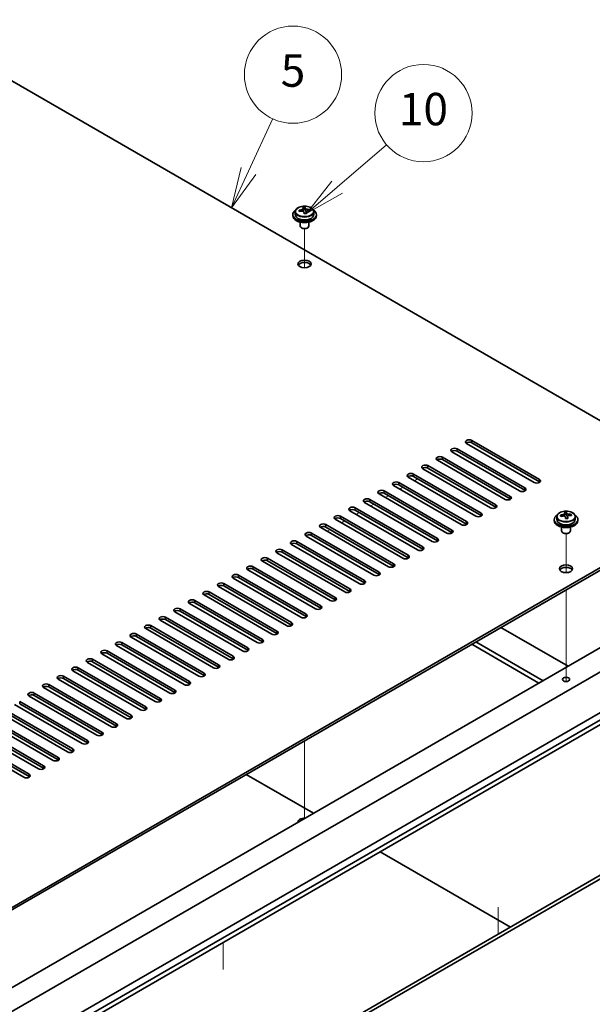
# Model space of a CAD drawing. Units: millimetres. Extents: x 80 to 11479, y 44 to 1730.
# Drawn here: x 1789 to 1983, y 548 to 882 of the extents above; entities that cross this region are included whole.
import ezdxf

# ---------------------------------------------------------------- set-up
doc = ezdxf.new("R2010")
doc.units = ezdxf.units.MM
doc.header["$LTSCALE"] = 5.5
doc.layers.add('Symbol (TK)', color=100, linetype='Continuous', lineweight=18, true_color=0x00ff3f)
for name, color, linetype, lineweight in [('Tweak Trail (ISO)', 7, 'Continuous', 18), ('Visible (ISO)', 7, 'Continuous', 35), ('Visible Narrow (ISO)', 7, 'Continuous', 25)]:
    doc.layers.add(name, color=color, linetype=linetype, lineweight=lineweight)
doc.styles.add('Note Text (TK2)', font='txt')

# ---------------------------------------------------------------- blocks, each defined once
blk = doc.blocks.new('バルーン13')
at = {"layer": 'Symbol (TK)', "color": 100, "true_color": 0x00ff40}
for p, q in [((344.85, 150.041), (347.903, 152.661)), ((344.524, 150.421), (342.953, 148.413)), ((344.85, 150.041), (342.953, 148.413)), ((342.953, 148.413), (345.175, 149.662))]:
    blk.add_line(p, q, dxfattribs=at)
at = {"layer": 'Symbol (TK)'}
blk.add_circle((350.178, 154.613), 3, dxfattribs=at)
at = {"layer": 'Symbol (TK)', "color": 7, "insert": (350.178, 154.601), "char_height": 2, "attachment_point": 5, "line_spacing_factor": 0.25, "style": 'Note Text (TK2)'}
blk.add_mtext('10', dxfattribs=at)
blk = doc.blocks.new('バルーン14')
at = {"layer": 'Symbol (TK)', "color": 100, "true_color": 0x00ff40}
for p, q in [((339.379, 151.035), (340.874, 154.271)), ((338.925, 151.245), (338.331, 148.765)), ((339.379, 151.035), (338.331, 148.765)), ((338.331, 148.765), (339.833, 150.825))]:
    blk.add_line(p, q, dxfattribs=at)
at = {"layer": 'Symbol (TK)'}
blk.add_circle((342.127, 156.984), 3, dxfattribs=at)
at = {"layer": 'Symbol (TK)', "color": 7, "insert": (342.127, 156.978), "char_height": 2, "attachment_point": 5, "line_spacing_factor": 0.25, "style": 'Note Text (TK2)'}
blk.add_mtext('5', dxfattribs=at)

msp = doc.modelspace()

# ---------------------------------------------------------------- linework, layer by layer
at = {"layer": 'Tweak Trail (ISO)'}
for p, q in [((1885.6255, 797.8944), (1885.6255, 811.1275)), ((1885.6255, 797.8944), (1885.6255, 811.1275)), ((1922.9254, 725.6067), (1923.9861, 726.2191)), ((1917.9757, 722.749), (1919.0363, 723.3613)), ((1913.0259, 719.8912), (1914.0866, 720.5036)), ((1908.0762, 717.0335), (1909.1368, 717.6459)), ((1898.1767, 711.318), (1899.2373, 711.9304)), ((1903.1264, 714.1757), (1904.1871, 714.7881)), ((1893.2269, 708.4603), (1894.2876, 709.0726)), ((1974.3674, 694.4035), (1974.3674, 707.6365)), ((1974.3674, 694.4035), (1974.3674, 707.6365)), ((1974.3674, 675.1498), (1974.3674, 688.5582)), ((1974.3674, 675.4942), (1974.3674, 688.5582)), ((1974.3674, 659.1643), (1974.3674, 675.4942)), ((1974.3674, 658.8198), (1974.3674, 675.1498)), ((1974.3674, 657.4338), (1974.3674, 659.1643)), ((1974.3674, 657.4338), (1974.3674, 658.8198)), ((1885.6255, 637.323), (1885.6255, 629.5025)), ((1885.6255, 637.323), (1885.6255, 629.158)), ((1885.6255, 629.5025), (1885.6255, 613.1725)), ((1885.6255, 629.158), (1885.6255, 612.8281)), ((1885.6255, 613.1725), (1885.6255, 610.991)), ((1885.6255, 612.8281), (1885.6255, 610.991)), ((1951.3865, 580.8328), (1951.3865, 571.7583)), ((1951.3865, 580.3581), (1951.3865, 571.7583)), ((1857.9791, 559.7331), (1857.9791, 568.9014))]:
    msp.add_line(p, q, dxfattribs=at)
at = {"layer": 'Visible (ISO)'}
for p, q in [((2029.1682, 721.0139), (1750.2146, 882.0679)), ((1881.6255, 815.9316), (1881.6255, 815.5234)), ((1882.4755, 816.8849), (1882.4755, 815.9316)), ((1885.1172, 817.2568), (1885.1172, 817.9739)), ((1885.1172, 817.7455), (1885.7451, 817.7944)), ((1885.7451, 817.7944), (1885.7451, 818.3893)), ((1885.7451, 817.7944), (1885.8439, 817.371)), ((1886.1339, 816.2675), (1886.1339, 816.8749)), ((1887.4095, 817.244), (1887.4095, 817.6566)), ((1888.7755, 816.8849), (1888.7755, 815.9316)), ((1889.6255, 815.9316), (1889.6255, 815.5234)), ((1884.1255, 813.3825), (1884.1255, 812.0533)), ((1887.1255, 813.3825), (1887.1255, 812.0533)), ((1884.7417, 811.3388), (1884.5649, 811.4409)), ((1886.5094, 811.3388), (1886.6862, 811.4409)), ((1942.3709, 739.283), (1965.3518, 726.0149)), ((1958.6343, 722.1366), (1935.6533, 735.4047)), ((1937.4211, 736.4253), (1960.4021, 723.1572)), ((1960.4021, 722.3407), (1937.4211, 735.6088)), ((1963.5841, 724.9943), (1940.6031, 738.2624)), ((1965.3518, 725.1984), (1942.3709, 738.4665)), ((1953.6846, 719.2788), (1930.7036, 732.5469)), ((1932.4714, 733.5675), (1955.4523, 720.2995)), ((1955.4523, 719.483), (1932.4714, 732.751)), ((1948.7348, 716.4211), (1925.7538, 729.6892)), ((1927.5216, 730.7098), (1950.5026, 717.4417)), ((1950.5026, 716.6252), (1927.5216, 729.8933)), ((1943.7851, 713.5634), (1920.8041, 726.8314)), ((1922.5719, 727.8521), (1945.5528, 714.584)), ((1945.5528, 713.7675), (1922.5719, 727.0356)), ((1912.6724, 722.1366), (1935.6533, 708.8685)), ((1938.8353, 710.7056), (1915.8544, 723.9737)), ((1917.6221, 724.9943), (1940.6031, 711.7263)), ((1940.6031, 710.9098), (1917.6221, 724.1778)), ((1680.211, 519.5434), (2029.1682, 721.0139)), ((2029.1682, 720.1974), (1680.211, 518.7269)), ((1907.7226, 719.2788), (1930.7036, 706.0108)), ((1930.7036, 705.1943), (1907.7226, 718.4624)), ((1933.8856, 707.8479), (1910.9046, 721.116)), ((1935.6533, 708.052), (1912.6724, 721.3201)), ((1923.9861, 702.1324), (1901.0051, 715.4005)), ((1902.7729, 716.4211), (1925.7538, 703.153)), ((1925.7538, 702.3365), (1902.7729, 715.6046)), ((1928.9358, 704.9902), (1905.9549, 718.2582)), ((1919.0363, 699.2747), (1896.0554, 712.5428)), ((1897.8231, 713.5634), (1920.8041, 700.2953)), ((1920.8041, 699.4788), (1897.8231, 712.7469)), ((1970.3674, 712.4407), (1970.3674, 712.0324)), ((1971.2174, 713.394), (1971.2174, 712.4407)), ((1973.8591, 713.7659), (1973.8591, 714.483)), ((1973.8591, 714.2546), (1974.487, 714.3034)), ((1974.487, 714.3034), (1974.487, 714.8983)), ((1974.487, 714.3034), (1974.5858, 713.88)), ((1974.8758, 712.7766), (1974.8758, 713.384)), ((1976.1514, 713.753), (1976.1514, 714.1657)), ((1977.5174, 713.394), (1977.5174, 712.4407)), ((1978.3674, 712.4407), (1978.3674, 712.0324)), ((1914.0866, 696.4169), (1891.1056, 709.685)), ((1892.8734, 710.7056), (1915.8544, 697.4376)), ((1915.8544, 696.6211), (1892.8734, 709.8891)), ((1972.8674, 709.8916), (1972.8674, 708.5623)), ((1975.8674, 709.8916), (1975.8674, 708.5623)), ((1909.1368, 693.5592), (1886.1559, 706.8273)), ((1887.9236, 707.8479), (1910.9046, 694.5798)), ((1910.9046, 693.7633), (1887.9236, 707.0314)), ((1973.4836, 707.8479), (1973.3068, 707.95)), ((1975.2513, 707.8479), (1975.4281, 707.95)), ((1878.0241, 702.1324), (1901.0051, 688.8644)), ((1904.1871, 690.7015), (1881.2061, 703.9695)), ((1882.9739, 704.9902), (1905.9549, 691.7221)), ((1905.9549, 690.9056), (1882.9739, 704.1737)), ((1873.0744, 699.2747), (1896.0554, 686.0066)), ((1896.0554, 685.1901), (1873.0744, 698.4582)), ((1899.2373, 687.8437), (1876.2564, 701.1118)), ((1901.0051, 688.0479), (1878.0241, 701.3159)), ((1889.3379, 682.1283), (1866.3569, 695.3963)), ((1868.1246, 696.4169), (1891.1056, 683.1489)), ((1891.1056, 682.3324), (1868.1246, 695.6004)), ((1894.2876, 684.986), (1871.3066, 698.2541)), ((1884.3881, 679.2705), (1861.4071, 692.5386)), ((1863.1749, 693.5592), (1886.1559, 680.2911)), ((1886.1559, 679.4746), (1863.1749, 692.7427)), ((1671.0186, 487.0876), (2020.3294, 688.7623)), ((1879.4384, 676.4128), (1856.4574, 689.6808)), ((1858.2252, 690.7015), (1881.2061, 677.4334)), ((1881.2061, 676.6169), (1858.2252, 689.885)), ((1680.211, 484.2299), (2029.5218, 685.9046)), ((1874.4886, 673.555), (1851.5076, 686.8231)), ((1853.2754, 687.8437), (1876.2564, 674.5757)), ((1876.2564, 673.7592), (1853.2754, 687.0272)), ((1843.3759, 682.1283), (1866.3569, 668.8602)), ((1869.5389, 670.6973), (1846.5579, 683.9654)), ((1848.3257, 684.986), (1871.3066, 671.7179)), ((1871.3066, 670.9014), (1848.3257, 684.1695)), ((1692.2318, 477.2897), (2041.5426, 678.9643)), ((1838.4262, 679.2705), (1861.4071, 666.0024)), ((1861.4071, 665.1859), (1838.4262, 678.454)), ((1864.5891, 667.8396), (1841.6081, 681.1076)), ((1866.3569, 668.0437), (1843.3759, 681.3118)), ((1692.2318, 474.8402), (2041.5426, 676.5148)), ((1854.6896, 662.1241), (1831.7086, 675.3922)), ((1833.4764, 676.4128), (1856.4574, 663.1447)), ((1856.4574, 662.3282), (1833.4764, 675.5963)), ((1859.6394, 664.9818), (1836.6584, 678.2499)), ((1952.2704, 675.8004), (1975.0745, 662.6344)), ((1849.7399, 659.2663), (1826.7589, 672.5344)), ((1828.5267, 673.555), (1851.5076, 660.287)), ((1851.5076, 659.4705), (1828.5267, 672.7385)), ((1844.7901, 656.4086), (1821.8092, 669.6767)), ((1823.5769, 670.6973), (1846.5579, 657.4292)), ((1846.5579, 656.6127), (1823.5769, 669.8808)), ((1942.3709, 670.0849), (1965.1751, 656.9189)), ((1966.5893, 657.7354), (1943.7851, 670.9014)), ((1839.8404, 653.5509), (1816.8594, 666.8189)), ((1818.6272, 667.8396), (1841.6081, 654.5715)), ((1841.6081, 653.755), (1818.6272, 667.0231)), ((1808.7277, 662.1241), (1831.7086, 648.856)), ((1834.8906, 650.6931), (1811.9097, 663.9612)), ((1813.6774, 664.9818), (1836.6584, 651.7138)), ((1836.6584, 650.8973), (1813.6774, 664.1653)), ((1701.0707, 478.3103), (2018.5616, 661.6138)), ((1803.7779, 659.2663), (1826.7589, 645.9983)), ((1826.7589, 645.1818), (1803.7779, 658.4499)), ((1829.9409, 647.8354), (1806.9599, 661.1035)), ((1831.7086, 648.0395), (1808.7277, 661.3076)), ((1820.0414, 642.1199), (1797.0604, 655.388)), ((1798.8282, 656.4086), (1821.8092, 643.1405)), ((1821.8092, 642.324), (1798.8282, 655.5921)), ((1824.9911, 644.9777), (1802.0102, 658.2457)), ((1815.0916, 639.2622), (1792.1107, 652.5303)), ((1793.8784, 653.5509), (1816.8594, 640.2828)), ((1816.8594, 639.4663), (1793.8784, 652.7344)), ((1810.1419, 636.4044), (1787.1609, 649.6725)), ((1788.9287, 650.6931), (1811.9097, 637.4251)), ((1811.9097, 636.6086), (1788.9287, 649.8766)), ((1779.0292, 644.9777), (1802.0102, 631.7096)), ((1805.1921, 633.5467), (1782.2112, 646.8148)), ((1783.9789, 647.8354), (1806.9599, 634.5673)), ((1806.9599, 633.7508), (1783.9789, 647.0189)), ((1774.0794, 642.1199), (1797.0604, 628.8519)), ((1800.2424, 630.689), (1777.2614, 643.957)), ((1802.0102, 630.8931), (1779.0292, 644.1612)), ((1720.5515, 438.4857), (2069.8622, 640.1603)), ((2070.9229, 639.548), (1721.6121, 437.8733)), ((1769.1297, 639.2622), (1792.1107, 625.9941)), ((1792.1107, 625.1776), (1769.1297, 638.4457)), ((1795.2926, 627.8312), (1772.3117, 641.0993)), ((1797.0604, 628.0354), (1774.0794, 641.3034)), ((1790.3429, 624.9735), (1767.3619, 638.2416)), ((1888.6307, 612.726), (1865.8265, 625.8921)), ((1955.4877, 574.1262), (1911.2582, 599.6621))]:
    msp.add_line(p, q, dxfattribs=at)
for centre, major_axis, ratio, start_param, end_param in [((1885.6255, 815.9316), (-4, 0), 0.57735027, 5.561933, 10.14603027), ((1885.6255, 815.5234), (-4, 0), 0.57735027, 0, 3.14159265), ((1885.6255, 815.9316), (3.15, 0), 0.57735027, 3.14159265, 6.28318531), ((1885.5761, 811.0401), (7.9286, 1.8511), 0.80917826, 1.52083383, 1.61329885), ((1883.7921, 810.6857), (-0.6159, 7.9136), 0.10907436, 5.61682379, 5.71008618), ((1885.675, 810.6166), (-7.9286, -1.8511), 0.80917826, 4.66242648, 4.7548915), ((1885.3784, 811.8869), (7.7296, 1.8047), 0.80917826, 1.33744352, 1.4307059), ((1885.2589, 810.7998), (-0.6317, 8.1173), 0.10907436, 5.80021411, 5.89267913), ((1884.3772, 817.2568), (0.74, 0), 0.57735027, 5.88616842, 6.28318531), ((1885.2589, 810.7998), (-0.6317, 8.1173), 0.10907436, 5.43423085, 5.52669587), ((1885.8727, 809.7698), (-7.7296, -1.8047), 0.80917826, 4.47903617, 4.57229856), ((1885.9922, 810.8569), (-0.6317, 8.1173), 0.10907436, 5.80021411, 5.89267913), ((1886.5773, 817.428), (-0.74, 0), 0.57735027, 0.13398882, 1.02498185), ((1885.9922, 810.8569), (0.6317, -8.1173), 0.10907436, 2.2926382, 2.38510322), ((1885.5761, 811.0401), (7.9286, 1.8511), 0.80917826, 1.15485057, 1.24731559), ((1885.675, 810.6166), (-7.9286, -1.8511), 0.80917826, 4.29644323, 4.38890825), ((1887.459, 810.971), (0.6159, -7.9136), 0.10907436, 2.47523114, 2.56849353), ((1885.6255, 812.0533), (-1.5, 0), 0.57735027, 0, 3.14159265), ((1885.6255, 811.8491), (-1.25, 0), 0.57735027, 0.78539816, 2.35619449), ((1885.6255, 798.377), (2.25, 0), 0.57735027, 0.31968726, 2.82190539), ((1941.487, 738.7727), (-1.25, 0), 0.57735027, 3.92699082, 7.06858347), ((1941.487, 737.9562), (-1.25, 0), 0.57735027, 3.92699082, 5.68192109), ((1936.5372, 735.915), (-1.25, 0), 0.57735027, 3.92699082, 7.06858347), ((1936.5372, 735.0985), (-1.25, 0), 0.57735027, 3.92699082, 5.68192109), ((1931.5875, 733.0572), (-1.25, 0), 0.57735027, 3.92699082, 7.06858347), ((1931.5875, 732.2407), (-1.25, 0), 0.57735027, 3.92699082, 5.68192109), ((1926.6377, 730.1995), (-1.25, 0), 0.57735027, 3.92699082, 7.06858347), ((1926.6377, 729.383), (-1.25, 0), 0.57735027, 3.92699082, 5.68192109), ((1916.7382, 724.484), (-1.25, 0), 0.57735027, 3.92699082, 7.06858347), ((1921.688, 727.3418), (-1.25, 0), 0.57735027, 3.92699082, 7.06858347), ((1921.688, 726.5253), (-1.25, 0), 0.57735027, 3.92699082, 5.68192109), ((1964.4679, 725.5046), (1.25, 0), 0.57735027, 3.92699082, 7.06858347), ((1964.4679, 724.6881), (-1.25, 0), 0.57735027, 3.74285687, 3.92699082), ((1911.7885, 721.6263), (-1.25, 0), 0.57735027, 3.92699082, 7.06858347), ((1916.7382, 723.6675), (-1.25, 0), 0.57735027, 3.92699082, 5.68192109), ((1959.5182, 722.6469), (1.25, 0), 0.57735027, 3.92699082, 7.06858347), ((1959.5182, 721.8304), (-1.25, 0), 0.57735027, 3.74285687, 3.92699082), ((1906.8387, 718.7685), (-1.25, 0), 0.57735027, 3.92699082, 7.06858347), ((1906.8387, 717.952), (-1.25, 0), 0.57735027, 3.92699082, 5.68192109), ((1911.7885, 720.8098), (-1.25, 0), 0.57735027, 3.92699082, 5.68192109), ((1954.5685, 719.7892), (1.25, 0), 0.57735027, 3.92699082, 7.06858347), ((1954.5685, 718.9727), (-1.25, 0), 0.57735027, 3.74285687, 3.92699082), ((1901.889, 715.9108), (-1.25, 0), 0.57735027, 3.92699082, 7.06858347), ((1901.889, 715.0943), (-1.25, 0), 0.57735027, 3.92699082, 5.68192109), ((1949.6187, 716.9314), (1.25, 0), 0.57735027, 3.92699082, 7.06858347), ((1949.6187, 716.1149), (-1.25, 0), 0.57735027, 3.74285687, 3.92699082), ((1896.9392, 713.0531), (-1.25, 0), 0.57735027, 3.92699082, 7.06858347), ((1896.9392, 712.2366), (-1.25, 0), 0.57735027, 3.92699082, 5.68192109), ((1944.669, 714.0737), (1.25, 0), 0.57735027, 3.92699082, 7.06858347), ((1944.669, 713.2572), (-1.25, 0), 0.57735027, 3.74285687, 3.92699082), ((1974.3674, 712.4407), (-4, 0), 0.57735027, 5.561933, 10.14603027), ((1974.3674, 712.0324), (-4, 0), 0.57735027, 0, 3.14159265), ((1974.3674, 712.4407), (3.15, 0), 0.57735027, 3.14159265, 6.28318531), ((1974.318, 707.5491), (7.9286, 1.8511), 0.80917826, 1.52083383, 1.61329885), ((1972.534, 707.1947), (-0.6159, 7.9136), 0.10907436, 5.61682379, 5.71008618), ((1974.4169, 707.1257), (-7.9286, -1.8511), 0.80917826, 4.66242648, 4.7548915), ((1974.1203, 708.3959), (7.7296, 1.8047), 0.80917826, 1.33744352, 1.4307059), ((1974.0008, 707.3089), (-0.6317, 8.1173), 0.10907436, 5.80021411, 5.89267913), ((1973.1191, 713.7659), (0.74, 0), 0.57735027, 5.88616842, 6.28318531), ((1974.0008, 707.3089), (-0.6317, 8.1173), 0.10907436, 5.43423085, 5.52669587), ((1974.6146, 706.2789), (-7.7296, -1.8047), 0.80917826, 4.47903617, 4.57229856), ((1974.7341, 707.3659), (-0.6317, 8.1173), 0.10907436, 5.80021411, 5.89267913), ((1975.3192, 713.9371), (-0.74, 0), 0.57735027, 0.13398882, 1.02498185), ((1974.7341, 707.3659), (0.6317, -8.1173), 0.10907436, 2.2926382, 2.38510322), ((1974.318, 707.5491), (7.9286, 1.8511), 0.80917826, 1.15485057, 1.24731559), ((1974.4169, 707.1257), (-7.9286, -1.8511), 0.80917826, 4.29644323, 4.38890825), ((1976.2009, 707.4801), (0.6159, -7.9136), 0.10907436, 2.47523114, 2.56849353), ((1891.9895, 710.1953), (-1.25, 0), 0.57735027, 3.92699082, 7.06858347), ((1891.9895, 709.3788), (-1.25, 0), 0.57735027, 3.92699082, 5.68192109), ((1934.7695, 708.3582), (1.25, 0), 0.57735027, 3.92699082, 7.06858347), ((1939.7192, 711.2159), (1.25, 0), 0.57735027, 3.92699082, 7.06858347), ((1939.7192, 710.3994), (-1.25, 0), 0.57735027, 3.74285687, 3.92699082), ((1974.3674, 708.5623), (-1.5, 0), 0.57735027, 0, 3.14159267), ((1882.09, 704.4798), (-1.25, 0), 0.57735027, 3.92699082, 7.06858347), ((1887.0398, 707.3376), (-1.25, 0), 0.57735027, 3.92699082, 7.06858347), ((1887.0398, 706.5211), (-1.25, 0), 0.57735027, 3.92699082, 5.68192109), ((1929.8197, 705.5005), (1.25, 0), 0.57735027, 3.92699082, 7.06858347), ((1929.8197, 704.684), (-1.25, 0), 0.57735027, 3.74285687, 3.92699082), ((1934.7695, 707.5417), (-1.25, 0), 0.57735027, 3.74285687, 3.92699082), ((1974.3674, 708.3582), (-1.25, 0), 0.57735027, 0.78539816, 2.35619449), ((1877.1403, 701.6221), (-1.25, 0), 0.57735027, 3.92699082, 7.06858347), ((1882.09, 703.6634), (-1.25, 0), 0.57735027, 3.92699082, 5.68192109), ((1924.87, 702.6427), (1.25, 0), 0.57735027, 3.92699082, 7.06858347), ((1924.87, 701.8262), (-1.25, 0), 0.57735027, 3.74285687, 3.92699082), ((1872.1905, 698.7644), (-1.25, 0), 0.57735027, 3.92699082, 7.06858347), ((1872.1905, 697.9479), (-1.25, 0), 0.57735027, 3.92699082, 5.68192109), ((1877.1403, 700.8056), (-1.25, 0), 0.57735027, 3.92699082, 5.68192109), ((1919.9202, 699.785), (1.25, 0), 0.57735027, 3.92699082, 7.06858347), ((1919.9202, 698.9685), (-1.25, 0), 0.57735027, 3.74285687, 3.92699082), ((1867.2408, 695.9066), (-1.25, 0), 0.57735027, 3.92699082, 7.06858347), ((1867.2408, 695.0901), (-1.25, 0), 0.57735027, 3.92699082, 5.68192109), ((1914.9705, 696.9273), (1.25, 0), 0.57735027, 3.92699082, 7.06858347), ((1914.9705, 696.1108), (-1.25, 0), 0.57735027, 3.74285687, 3.92699082), ((1974.3674, 694.886), (2.25, 0), 0.57735027, 0.31968726, 2.82190539), ((1862.291, 693.0489), (-1.25, 0), 0.57735027, 3.92699082, 7.06858347), ((1862.291, 692.2324), (-1.25, 0), 0.57735027, 3.92699082, 5.68192109), ((1910.0207, 694.0695), (1.25, 0), 0.57735027, 3.92699082, 7.06858347), ((1910.0207, 693.253), (-1.25, 0), 0.57735027, 3.74285687, 3.92699082), ((1857.3413, 690.1912), (-1.25, 0), 0.57735027, 3.92699082, 7.06858347), ((1857.3413, 689.3747), (-1.25, 0), 0.57735027, 3.92699082, 5.68192109), ((1900.1212, 688.354), (1.25, 0), 0.57735027, 3.92699082, 7.06858347), ((1905.071, 691.2118), (1.25, 0), 0.57735027, 3.92699082, 7.06858347), ((1905.071, 690.3953), (-1.25, 0), 0.57735027, 3.74285687, 3.92699082), ((1847.4418, 684.4757), (-1.25, 0), 0.57735027, 3.92699082, 7.06858347), ((1852.3915, 687.3334), (-1.25, 0), 0.57735027, 3.92699082, 7.06858347), ((1852.3915, 686.5169), (-1.25, 0), 0.57735027, 3.92699082, 5.68192109), ((1895.1715, 685.4963), (1.25, 0), 0.57735027, 3.92699082, 7.06858347), ((1895.1715, 684.6798), (-1.25, 0), 0.57735027, 3.74285687, 3.92699082), ((1900.1212, 687.5375), (-1.25, 0), 0.57735027, 3.74285687, 3.92699082), ((1842.492, 681.6179), (-1.25, 0), 0.57735027, 3.92699082, 7.06858347), ((1847.4418, 683.6592), (-1.25, 0), 0.57735027, 3.92699082, 5.68192109), ((1890.2217, 682.6386), (1.25, 0), 0.57735027, 3.92699082, 7.06858347), ((1890.2217, 681.8221), (-1.25, 0), 0.57735027, 3.74285687, 3.92699082), ((1837.5423, 678.7602), (-1.25, 0), 0.57735027, 3.92699082, 7.06858347), ((1837.5423, 677.9437), (-1.25, 0), 0.57735027, 3.92699082, 5.68192109), ((1842.492, 680.8014), (-1.25, 0), 0.57735027, 3.92699082, 5.68192109), ((1885.272, 679.7808), (1.25, 0), 0.57735027, 3.92699082, 7.06858347), ((1885.272, 678.9643), (-1.25, 0), 0.57735027, 3.74285687, 3.92699082), ((1832.5925, 675.9025), (-1.25, 0), 0.57735027, 3.92699082, 7.06858347), ((1832.5925, 675.086), (-1.25, 0), 0.57735027, 3.92699082, 5.68192109), ((1880.3222, 676.9231), (1.25, 0), 0.57735027, 3.92699082, 7.06858347), ((1880.3222, 676.1066), (-1.25, 0), 0.57735027, 3.74285687, 3.92699082), ((1827.6428, 673.0447), (-1.25, 0), 0.57735027, 3.92699082, 7.06858347), ((1827.6428, 672.2282), (-1.25, 0), 0.57735027, 3.92699082, 5.68192109), ((1870.4227, 671.2076), (1.25, 0), 0.57735027, 3.92699082, 7.06858347), ((1875.3725, 674.0654), (1.25, 0), 0.57735027, 3.92699082, 7.06858347), ((1875.3725, 673.2489), (-1.25, 0), 0.57735027, 3.74285687, 3.92699082), ((1822.693, 670.187), (-1.25, 0), 0.57735027, 3.92699082, 7.06858347), ((1822.693, 669.3705), (-1.25, 0), 0.57735027, 3.92699082, 5.68192109), ((1865.473, 668.3499), (1.25, 0), 0.57735027, 3.92699082, 7.06858347), ((1870.4227, 670.3911), (-1.25, 0), 0.57735027, 3.74285687, 3.92699082), ((1812.7935, 664.4715), (-1.25, 0), 0.57735027, 3.92699082, 7.06858347), ((1817.7433, 667.3293), (-1.25, 0), 0.57735027, 3.92699082, 7.06858347), ((1817.7433, 666.5128), (-1.25, 0), 0.57735027, 3.92699082, 5.68192109), ((1860.5232, 665.4921), (1.25, 0), 0.57735027, 3.92699082, 7.06858347), ((1860.5232, 664.6756), (-1.25, 0), 0.57735027, 3.74285687, 3.92699082), ((1865.473, 667.5334), (-1.25, 0), 0.57735027, 3.74285687, 3.92699082), ((1807.8438, 661.6138), (-1.25, 0), 0.57735027, 3.92699082, 7.06858347), ((1812.7935, 663.655), (-1.25, 0), 0.57735027, 3.92699082, 5.68192109), ((1855.5735, 662.6344), (1.25, 0), 0.57735027, 3.92699082, 7.06858347), ((1855.5735, 661.8179), (-1.25, 0), 0.57735027, 3.74285687, 3.92699082), ((1802.894, 658.756), (-1.25, 0), 0.57735027, 3.92699082, 7.06858347), ((1802.894, 657.9395), (-1.25, 0), 0.57735027, 3.92699082, 5.68192109), ((1807.8438, 660.7973), (-1.25, 0), 0.57735027, 3.92699082, 5.68192109), ((1850.6238, 659.7767), (1.25, 0), 0.57735027, 3.92699082, 7.06858347), ((1850.6238, 658.9602), (-1.25, 0), 0.57735027, 3.74285687, 3.92699082), ((1797.9443, 655.8983), (-1.25, 0), 0.57735027, 3.92699082, 7.06858347), ((1797.9443, 655.0818), (-1.25, 0), 0.57735027, 3.92699082, 5.68192109), ((1845.674, 656.9189), (1.25, 0), 0.57735027, 3.92699082, 7.06858347), ((1845.674, 656.1024), (-1.25, 0), 0.57735027, 3.74285687, 3.92699082), ((1792.9946, 653.0406), (-1.25, 0), 0.57735027, 3.92699082, 7.06858347), ((1792.9946, 652.2241), (-1.25, 0), 0.57735027, 3.92699082, 5.68192109), ((1835.7745, 651.2034), (1.25, 0), 0.57735027, 3.92699082, 7.06858347), ((1840.7243, 654.0612), (1.25, 0), 0.57735027, 3.92699082, 7.06858347), ((1840.7243, 653.2447), (-1.25, 0), 0.57735027, 3.74285687, 3.92699082), ((1830.8248, 648.3457), (1.25, 0), 0.57735027, 3.92699082, 7.06858347), ((1835.7745, 650.3869), (-1.25, 0), 0.57735027, 3.74285687, 3.92699082), ((1825.875, 645.488), (1.25, 0), 0.57735027, 3.92699082, 7.06858347), ((1825.875, 644.6715), (-1.25, 0), 0.57735027, 3.74285687, 3.92699082), ((1830.8248, 647.5292), (-1.25, 0), 0.57735027, 3.74285687, 3.92699082), ((1820.9253, 642.6302), (1.25, 0), 0.57735027, 3.92699082, 7.06858347), ((1820.9253, 641.8137), (-1.25, 0), 0.57735027, 3.74285687, 3.92699082), ((1815.9755, 639.7725), (1.25, 0), 0.57735027, 3.92699082, 7.06858347), ((1815.9755, 638.956), (-1.25, 0), 0.57735027, 3.74285687, 3.92699082), ((1811.0258, 636.9148), (1.25, 0), 0.57735027, 3.92699082, 7.06858347), ((1811.0258, 636.0983), (-1.25, 0), 0.57735027, 3.74285687, 3.92699082), ((1801.1263, 631.1993), (1.25, 0), 0.57735027, 3.92699082, 7.06858347), ((1806.076, 634.057), (1.25, 0), 0.57735027, 3.92699082, 7.06858347), ((1806.076, 633.2405), (-1.25, 0), 0.57735027, 3.74285687, 3.92699082), ((1796.1765, 628.3415), (1.25, 0), 0.57735027, 3.92699082, 7.06858347), ((1801.1263, 630.3828), (-1.25, 0), 0.57735027, 3.74285687, 3.92699082), ((1791.2268, 625.4838), (1.25, 0), 0.57735027, 3.92699082, 7.06858347), ((1791.2268, 624.6673), (-1.25, 0), 0.57735027, 3.74285687, 3.92699082), ((1796.1765, 627.525), (-1.25, 0), 0.57735027, 3.74285687, 3.92699082), ((1885.6255, 609.7662), (-2.25, 0), 0.57735027, 4.65671847, 6.33885581)]:
    msp.add_ellipse(centre, major_axis=major_axis, ratio=ratio, start_param=start_param, end_param=end_param, dxfattribs=at)
for centre, major_axis in [((1885.6255, 799.1935), (-2.25, 0)), ((1974.3674, 695.7025), (-2.25, 0)), ((1974.3674, 658.1437), (1.2295, 0))]:
    msp.add_ellipse(centre, major_axis=major_axis, ratio=0.57735027, dxfattribs=at)
for points, knots in [([(1882.4755, 816.8849), (1882.4755, 817.0794), (1882.5257, 817.2732), (1882.7203, 817.6453), (1882.8689, 817.8225), (1883.254, 818.146), (1883.495, 818.2903), (1884.041, 818.5264), (1884.3464, 818.6178), (1884.9886, 818.7386), (1885.3252, 818.7683), (1885.9967, 818.7638), (1886.3315, 818.7298), (1886.9673, 818.6009), (1887.2682, 818.506), (1887.8067, 818.2627), (1888.0441, 818.114), (1888.4277, 817.775), (1888.5749, 817.5847), (1888.7381, 817.221), (1888.7755, 817.0531), (1888.7755, 816.8849)], [0.13398882, 0.13398882, 0.13398882, 0.13398882, 0.42714689, 0.42714689, 0.73616229, 0.73616229, 1.0619221, 1.0619221, 1.38978727, 1.38978727, 1.71633683, 1.71633683, 2.04232398, 2.04232398, 2.36895348, 2.36895348, 2.69687698, 2.69687698, 3.02202712, 3.02202712, 3.27558147, 3.27558147, 3.27558147, 3.27558147]), ([(1884.4761, 817.5401), (1884.5676, 817.5576), (1884.6633, 817.5848), (1884.834, 817.654), (1884.9091, 817.696), (1885.0222, 817.7817), (1885.0676, 817.8309), (1885.1179, 817.9291), (1885.1229, 817.9781), (1885.1106, 818.0206)], [0.225164225, 0.225164225, 0.225164225, 0.225164225, 0.253148765, 0.253148765, 0.281133306, 0.281133306, 0.309117846, 0.309117846, 0.337102387, 0.337102387, 0.337102387, 0.337102387]), ([(1885.4071, 816.7504), (1885.3948, 816.8137), (1885.3633, 816.8779), (1885.2643, 816.9884), (1885.1966, 817.0348), (1885.0483, 817.1001), (1884.9579, 817.1233), (1884.767, 817.1404), (1884.6665, 817.1342), (1884.5749, 817.1167)], [0.338363496, 0.338363496, 0.338363496, 0.338363496, 0.366348036, 0.366348036, 0.394332577, 0.394332577, 0.422317117, 0.422317117, 0.450301658, 0.450301658, 0.450301658, 0.450301658]), ([(1885.8439, 818.0777), (1885.8563, 818.0352), (1885.8877, 817.989), (1885.9868, 817.9024), (1886.0545, 817.862), (1886.2028, 817.7967), (1886.2932, 817.7676), (1886.4841, 817.7265), (1886.5846, 817.7146), (1886.6762, 817.7114)], [0.113199271, 0.113199271, 0.113199271, 0.113199271, 0.141183811, 0.141183811, 0.169168352, 0.169168352, 0.197152892, 0.197152892, 0.225137433, 0.225137433, 0.225137433, 0.225137433]), ([(1886.775, 817.2879), (1886.6834, 817.2912), (1886.5878, 817.2821), (1886.4171, 817.2369), (1886.342, 817.2008), (1886.2288, 817.1151), (1886.1835, 817.06), (1886.1332, 816.9378), (1886.1282, 816.8707), (1886.1405, 816.8075)], [0, 0, 0, 0, 0.027984541, 0.027984541, 0.055969081, 0.055969081, 0.083953622, 0.083953622, 0.111938162, 0.111938162, 0.111938162, 0.111938162]), ([(1971.2174, 713.394), (1971.2174, 713.5884), (1971.2676, 713.7823), (1971.4622, 714.1544), (1971.6108, 714.3316), (1971.9959, 714.6551), (1972.2369, 714.7994), (1972.7829, 715.0355), (1973.0883, 715.1268), (1973.7305, 715.2477), (1974.0671, 715.2773), (1974.7386, 715.2729), (1975.0734, 715.2388), (1975.7092, 715.11), (1976.0101, 715.0151), (1976.5486, 714.7717), (1976.786, 714.6231), (1977.1696, 714.2841), (1977.3168, 714.0937), (1977.48, 713.73), (1977.5174, 713.5622), (1977.5174, 713.394)], [0.13398882, 0.13398882, 0.13398882, 0.13398882, 0.42714689, 0.42714689, 0.73616229, 0.73616229, 1.0619221, 1.0619221, 1.38978727, 1.38978727, 1.71633683, 1.71633683, 2.04232398, 2.04232398, 2.36895348, 2.36895348, 2.69687698, 2.69687698, 3.02202712, 3.02202712, 3.27558147, 3.27558147, 3.27558147, 3.27558147]), ([(1973.218, 714.0492), (1973.3095, 714.0667), (1973.4052, 714.0939), (1973.5759, 714.1631), (1973.651, 714.2051), (1973.7641, 714.2907), (1973.8095, 714.34), (1973.8598, 714.4382), (1973.8648, 714.4872), (1973.8525, 714.5297)], [0.225164225, 0.225164225, 0.225164225, 0.225164225, 0.253148765, 0.253148765, 0.281133306, 0.281133306, 0.309117846, 0.309117846, 0.337102387, 0.337102387, 0.337102387, 0.337102387]), ([(1974.149, 713.2595), (1974.1367, 713.3227), (1974.1053, 713.3869), (1974.0062, 713.4975), (1973.9385, 713.5438), (1973.7902, 713.6091), (1973.6998, 713.6324), (1973.5089, 713.6494), (1973.4084, 713.6433), (1973.3168, 713.6258)], [0.338363496, 0.338363496, 0.338363496, 0.338363496, 0.366348036, 0.366348036, 0.394332577, 0.394332577, 0.422317117, 0.422317117, 0.450301658, 0.450301658, 0.450301658, 0.450301658]), ([(1974.5858, 714.5868), (1974.5982, 714.5443), (1974.6296, 714.4981), (1974.7287, 714.4115), (1974.7964, 714.3711), (1974.9447, 714.3058), (1975.0351, 714.2766), (1975.226, 714.2356), (1975.3265, 714.2237), (1975.4181, 714.2204)], [0.113199271, 0.113199271, 0.113199271, 0.113199271, 0.141183811, 0.141183811, 0.169168352, 0.169168352, 0.197152892, 0.197152892, 0.225137433, 0.225137433, 0.225137433, 0.225137433]), ([(1975.5169, 713.797), (1975.4253, 713.8003), (1975.3297, 713.7911), (1975.159, 713.7459), (1975.0839, 713.7098), (1974.9707, 713.6242), (1974.9254, 713.569), (1974.8751, 713.4468), (1974.8701, 713.3798), (1974.8824, 713.3165)], [0, 0, 0, 0, 0.027984541, 0.027984541, 0.055969081, 0.055969081, 0.083953622, 0.083953622, 0.111938162, 0.111938162, 0.111938162, 0.111938162])]:
    msp.add_open_spline(points, degree=3, knots=knots, dxfattribs=at)
at = {"layer": 'Visible Narrow (ISO)'}
for p, q in [((1884.4761, 817.0973), (1884.4761, 817.5401)), ((1885.8439, 817.371), (1885.8439, 818.0777)), ((1886.1405, 816.8075), (1886.1405, 816.2678)), ((1886.6762, 817.7114), (1886.6762, 817.2868)), ((1942.3709, 738.4665), (1942.3709, 739.283)), ((1937.4211, 735.6088), (1937.4211, 736.4253)), ((1932.4714, 732.751), (1932.4714, 733.5675)), ((1927.5216, 729.8933), (1927.5216, 730.7098)), ((1922.5719, 727.0356), (1922.5719, 727.8521)), ((1965.3518, 725.1984), (1965.3518, 726.0149)), ((1912.6724, 721.3201), (1912.6724, 722.1366)), ((1917.6221, 724.1778), (1917.6221, 724.9943)), ((1960.4021, 722.3407), (1960.4021, 723.1572)), ((1907.7226, 718.4624), (1907.7226, 719.2788)), ((1955.4523, 719.483), (1955.4523, 720.2995)), ((1902.7729, 715.6046), (1902.7729, 716.4211)), ((1950.5026, 716.6252), (1950.5026, 717.4417)), ((1897.8231, 712.7469), (1897.8231, 713.5634)), ((1945.5528, 713.7675), (1945.5528, 714.584)), ((1973.218, 713.6064), (1973.218, 714.0492)), ((1974.5858, 713.88), (1974.5858, 714.5868)), ((1974.8824, 713.3165), (1974.8824, 712.7769)), ((1975.4181, 714.2204), (1975.4181, 713.7958)), ((1892.8734, 709.8891), (1892.8734, 710.7056)), ((1935.6533, 708.052), (1935.6533, 708.8685)), ((1940.6031, 710.9098), (1940.6031, 711.7263)), ((1887.9236, 707.0314), (1887.9236, 707.8479)), ((1930.7036, 705.1943), (1930.7036, 706.0108)), ((1878.0241, 701.3159), (1878.0241, 702.1324)), ((1882.9739, 704.1737), (1882.9739, 704.9902)), ((1925.7538, 702.3365), (1925.7538, 703.153)), ((1873.0744, 698.4582), (1873.0744, 699.2747)), ((1920.8041, 699.4788), (1920.8041, 700.2953)), ((1868.1246, 695.6004), (1868.1246, 696.4169)), ((1915.8544, 696.6211), (1915.8544, 697.4376)), ((1863.1749, 692.7427), (1863.1749, 693.5592)), ((1910.9046, 693.7633), (1910.9046, 694.5798)), ((1858.2252, 689.885), (1858.2252, 690.7015)), ((1901.0051, 688.0479), (1901.0051, 688.8644)), ((1905.9549, 690.9056), (1905.9549, 691.7221)), ((1853.2754, 687.0272), (1853.2754, 687.8437)), ((1896.0554, 685.1901), (1896.0554, 686.0066)), ((1843.3759, 681.3118), (1843.3759, 682.1283)), ((1848.3257, 684.1695), (1848.3257, 684.986)), ((1891.1056, 682.3324), (1891.1056, 683.1489)), ((1838.4262, 678.454), (1838.4262, 679.2705)), ((1886.1559, 679.4746), (1886.1559, 680.2911)), ((1833.4764, 675.5963), (1833.4764, 676.4128)), ((1881.2061, 676.6169), (1881.2061, 677.4334)), ((1828.5267, 672.7385), (1828.5267, 673.555)), ((1871.3066, 670.9014), (1871.3066, 671.7179)), ((1876.2564, 673.7592), (1876.2564, 674.5757)), ((1823.5769, 669.8808), (1823.5769, 670.6973)), ((1866.3569, 668.0437), (1866.3569, 668.8602)), ((1818.6272, 667.0231), (1818.6272, 667.8396)), ((1861.4071, 665.1859), (1861.4071, 666.0024)), ((1808.7277, 661.3076), (1808.7277, 662.1241)), ((1813.6774, 664.1653), (1813.6774, 664.9818)), ((1856.4574, 662.3282), (1856.4574, 663.1447)), ((1803.7779, 658.4499), (1803.7779, 659.2663)), ((1851.5076, 659.4705), (1851.5076, 660.287)), ((1798.8282, 655.5921), (1798.8282, 656.4086)), ((1846.5579, 656.6127), (1846.5579, 657.4292)), ((1793.8784, 652.7344), (1793.8784, 653.5509)), ((1836.6584, 650.8973), (1836.6584, 651.7138)), ((1841.6081, 653.755), (1841.6081, 654.5715)), ((1788.9287, 649.8766), (1788.9287, 650.6931)), ((1831.7086, 648.0395), (1831.7086, 648.856)), ((1826.7589, 645.1818), (1826.7589, 645.9983)), ((1821.8092, 642.324), (1821.8092, 643.1405)), ((1816.8594, 639.4663), (1816.8594, 640.2828)), ((1811.9097, 636.6086), (1811.9097, 637.4251)), ((1802.0102, 630.8931), (1802.0102, 631.7096)), ((1806.9599, 633.7508), (1806.9599, 634.5673)), ((1797.0604, 628.0354), (1797.0604, 628.8519)), ((1792.1107, 625.1776), (1792.1107, 625.9941))]:
    msp.add_line(p, q, dxfattribs=at)
for centre in [(1885.6255, 816.997), (1974.3674, 713.506)]:
    msp.add_ellipse(centre, major_axis=(-3.0575, 0), ratio=0.57735027, dxfattribs=at)
for centre in [(1885.6255, 816.8849), (1974.3674, 713.394)]:
    msp.add_ellipse(centre, major_axis=(3.15, 0), ratio=0.57735027, start_param=3.14159265, end_param=6.28318531, dxfattribs=at)

# ---------------------------------------------------------------- block references
at = {"layer": 'Symbol (TK)', "xscale": 5.5, "yscale": 5.5, "zscale": 5.5}
for name in ['バルーン14', 'バルーン13']:
    msp.add_blockref(name, (0, 0), dxfattribs=at)

doc.saveas('drawing.dxf')
